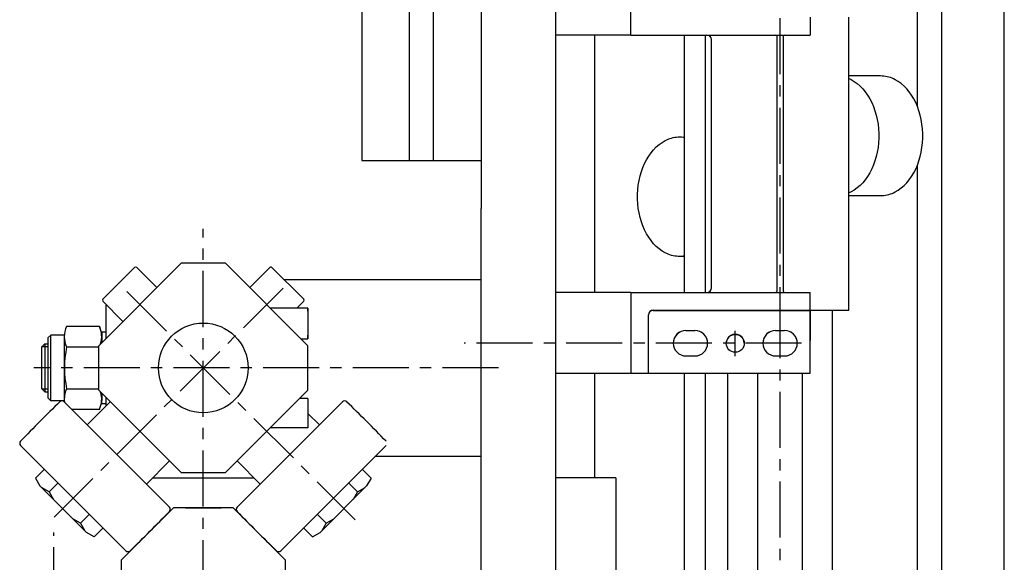
# Model space of a CAD drawing. Extents: x 337 to 2830, y 1706 to 3957.
# Drawn here: x 2432 to 2761, y 3106 to 3288 of the extents above; entities that cross this region are included whole.
import ezdxf

# ---------------------------------------------------------------- set-up
doc = ezdxf.new("R2010")
doc.units = 0
doc.header["$LTSCALE"] = 15
doc.linetypes.add('CENTER', pattern=[2, 1.25, -0.25, 0.25, -0.25])
for name, color, linetype in [('ASSI', 2, 'CENTER'), ('DISEGNO', 7, 'CONTINUOUS'), ('NORMALI', 6, 'CONTINUOUS')]:
    doc.layers.add(name, color=color, linetype=linetype)

msp = doc.modelspace()

# ---------------------------------------------------------------- linework, layer by layer
at = {"layer": 'ASSI'}
for p, q in [((2686.03, 3179.34), (2686.03, 3955.72)), ((2493.03, 3216.01), (2493.03, 3216.01)), ((2493.04, 2854.75), (2493.04, 3217.61)), ((2519.75, 3197.8), (2443.09, 3121.14)), ((2467.48, 3196.65), (2543.85, 3120.28)), ((2671.03, 3174.99), (2671.03, 3183.44)), ((2696.03, 3183.29), (2696.03, 3180.29)), ((2693.22, 3179.33), (2580.3, 3179.33)), ((2686.03, 2574.34), (2686.03, 3179.34)), ((2591.78, 3171.09), (2436.37, 3171.09)), ((2443.04, 2882.43), (2443.04, 3116.05))]:
    msp.add_line(p, q, dxfattribs=at)
at = {"layer": 'DISEGNO'}
for p, q in [((2731.94, 3258.51), (2731.94, 3949.34)), ((2740.13, 3179.34), (2740.13, 3949.34)), ((2761.03, 2573.39), (2761.03, 3949.34)), ((2546.03, 3413.34), (2546.03, 3240.39)), ((2586.03, 3413.34), (2586.03, 3224.34)), ((2562.03, 3240.39), (2562.03, 3410.34)), ((2570.03, 3240.39), (2570.03, 3410.34)), ((2611.03, 2718.39), (2611.03, 3318.39)), ((2636.03, 3282.35), (2611.03, 3282.35)), ((2624.03, 3196.35), (2624.03, 3282.35)), ((2546.03, 3240.39), (2586.03, 3240.39)), ((2731.94, 3179.34), (2731.96, 3238.92)), ((2586.03, 3193.57), (2586.03, 3224.34)), ((2586.03, 3141.59), (2586.03, 3224.34)), ((2636.03, 3196.35), (2611.03, 3196.35)), ((2696.03, 3190.35), (2696.03, 3180.29)), ((2703.53, 2848.35), (2703.53, 3190.35)), ((2731.94, 2820.16), (2731.94, 3179.34)), ((2740.13, 2573.39), (2740.13, 3179.34)), ((2611.03, 3169.34), (2636.03, 3169.34)), ((2624.03, 3134.34), (2624.03, 3169.34)), ((2654.03, 2868.39), (2654.03, 3169.34)), ((2661.03, 2868.39), (2661.03, 3169.34)), ((2668.53, 2868.39), (2668.53, 3169.34)), ((2678.53, 2868.39), (2678.53, 3169.34)), ((2693.53, 2868.39), (2693.53, 3169.34)), ((2586.03, 3101.82), (2586.03, 3141.59)), ((2631.03, 3134.34), (2611.03, 3134.34)), ((2631.03, 3134.34), (2611.03, 3134.34)), ((2631.03, 3134.34), (2631.03, 2868.39)), ((2631.03, 3134.34), (2631.03, 2874.34)), ((2483.04, 3124.34), (2465.54, 3106.84)), ((2503.04, 3124.34), (2483.04, 3124.34)), ((2487.04, 3124.34), (2499.04, 3124.34)), ((2503.04, 3124.34), (2520.54, 3106.84)), ((2465.54, 3106.84), (2465.54, 3099.34)), ((2520.54, 3099.34), (2520.54, 3106.84))]:
    msp.add_line(p, q, dxfattribs=at)
at = {"layer": 'NORMALI'}
for p, q in [((2636.03, 3282.35), (2636.03, 3309.35)), ((2696.03, 3288.35), (2696.03, 3282.35)), ((2709.03, 3270.35), (2709.03, 3288.35)), ((2709.03, 3190.35), (2709.03, 3286.7)), ((2636.03, 3282.35), (2687.53, 3282.35)), ((2654.03, 3248.21), (2654.03, 3282.35)), ((2654.03, 3196.35), (2654.03, 3282.35)), ((2661.03, 3208.34), (2661.03, 3282.35)), ((2661.03, 3248.34), (2661.03, 3282.35)), ((2685.03, 3196.85), (2685.03, 3281.85)), ((2687.03, 3281.85), (2687.03, 3196.85)), ((2687.53, 3282.35), (2696.03, 3282.35)), ((2663.03, 3208.34), (2663.03, 3280.85)), ((2719.62, 3268.7), (2709.03, 3268.7)), ((2709.03, 3190.35), (2709.03, 3230.35)), ((2709.03, 3228.7), (2719.62, 3228.7)), ((2485.61, 3206.09), (2458.03, 3178.52)), ((2500.46, 3206.09), (2485.61, 3206.09)), ((2528.04, 3178.52), (2500.46, 3206.09)), ((2654.03, 3208.34), (2652.45, 3208.34)), ((2661.03, 3196.35), (2661.03, 3208.34)), ((2661.03, 3196.35), (2661.03, 3208.34)), ((2663.03, 3197.84), (2663.03, 3208.34)), ((2459.45, 3194.07), (2470.05, 3204.68)), ((2470.76, 3204.68), (2477.48, 3197.96)), ((2515.31, 3204.68), (2508.59, 3197.96)), ((2516.02, 3204.68), (2526.62, 3194.07)), ((2586.03, 3200.59), (2520.1, 3200.59)), ((2636.03, 3196.35), (2636.03, 3169.34)), ((2636.03, 3196.35), (2687.53, 3196.35)), ((2687.53, 3196.35), (2696.03, 3196.35)), ((2696.03, 3190.35), (2696.03, 3196.35)), ((2459.45, 3193.36), (2466.16, 3186.65)), ((2526.62, 3193.36), (2524.35, 3191.09)), ((2460.54, 3181.02), (2460.54, 3192.09)), ((2528.03, 3191.09), (2515.46, 3191.09)), ((2528.03, 3190.09), (2528.03, 3191.09)), ((2528.03, 3191.09), (2528.03, 3180.86)), ((2643.53, 3190.35), (2696.03, 3190.35)), ((2643.53, 3190.34), (2696.03, 3190.34)), ((2696.03, 3190.35), (2709.03, 3190.35)), ((2696.03, 3169.34), (2696.03, 3190.34)), ((2642.03, 3169.34), (2642.03, 3188.84)), ((2458.25, 3184.95), (2447.3, 3184.95)), ((2458.25, 3184.95), (2459.04, 3182.02)), ((2459.04, 3183.09), (2459.04, 3179.52)), ((2459.04, 3183.09), (2459.04, 3179.52)), ((2460.54, 3183.09), (2459.04, 3183.09)), ((2460.54, 3183.09), (2459.04, 3183.09)), ((2654.53, 3183.6), (2657.53, 3183.6)), ((2654.53, 3183.59), (2657.53, 3183.59)), ((2684.53, 3183.6), (2687.53, 3183.6)), ((2684.53, 3183.59), (2687.53, 3183.59)), ((2440.04, 3179.09), (2439.04, 3178.09)), ((2440.04, 3179.09), (2441.04, 3179.09)), ((2440.04, 3179.09), (2440.04, 3163.09)), ((2442.04, 3182.09), (2441.04, 3181.09)), ((2441.04, 3181.09), (2441.04, 3161.09)), ((2446.54, 3182.09), (2442.04, 3182.09)), ((2442.04, 3160.09), (2442.04, 3182.09)), ((2446.54, 3160.09), (2446.54, 3181.52)), ((2525.69, 3180.86), (2528.03, 3180.86)), ((2528.03, 3180.86), (2528.03, 3182.09)), ((2441.04, 3178.09), (2439.04, 3178.09)), ((2439.04, 3164.09), (2439.04, 3178.09)), ((2447.3, 3178.09), (2458.04, 3178.09)), ((2458.03, 3163.66), (2458.03, 3178.52)), ((2458.04, 3163.66), (2458.04, 3178.52)), ((2528.04, 3163.66), (2528.04, 3178.52)), ((2654.53, 3175.09), (2657.53, 3175.09)), ((2684.53, 3175.09), (2687.53, 3175.09)), ((2636.03, 3169.34), (2696.03, 3169.34)), ((2440.04, 3163.09), (2439.04, 3164.09)), ((2439.04, 3164.09), (2441.04, 3164.09)), ((2440.04, 3163.09), (2441.04, 3163.09)), ((2447.3, 3164.09), (2458.04, 3164.09)), ((2458.03, 3163.66), (2485.61, 3136.09)), ((2459.04, 3162.66), (2459.04, 3160.16)), ((2459.04, 3159.09), (2459.04, 3162.66)), ((2528.04, 3163.66), (2500.46, 3136.09)), ((2442.04, 3160.09), (2441.04, 3161.09)), ((2446.54, 3160.09), (2442.04, 3160.09)), ((2446.46, 3159.75), (2481.7, 3124.52)), ((2461.92, 3159.78), (2454.18, 3152.03)), ((2460.54, 3158.39), (2460.54, 3161.16)), ((2539.61, 3159.75), (2504.37, 3124.52)), ((2528.03, 3160.86), (2525.23, 3160.86)), ((2528.03, 3160.86), (2528.03, 3151.09)), ((2458.25, 3157.23), (2448.98, 3157.23)), ((2460.54, 3159.09), (2459.04, 3159.09)), ((2460.54, 3159.09), (2459.04, 3159.09)), ((2528.03, 3155.89), (2531.89, 3152.03)), ((2528.03, 3151.09), (2515.46, 3151.09)), ((2528.03, 3152.09), (2528.03, 3151.09)), ((2467.13, 3109.95), (2431.9, 3145.18)), ((2518.94, 3109.95), (2554.17, 3145.18)), ((2481.72, 3139.98), (2473.98, 3132.24)), ((2504.35, 3139.98), (2512.09, 3132.23)), ((2550.58, 3141.59), (2586.03, 3141.59)), ((2439.89, 3137.19), (2436.9, 3134.2)), ((2546.18, 3137.19), (2549.17, 3134.2)), ((2436.9, 3134.2), (2438.38, 3131.63)), ((2476.08, 3134.34), (2509.99, 3134.34)), ((2485.61, 3136.09), (2500.46, 3136.09)), ((2549.17, 3134.2), (2547.69, 3131.63)), ((2453.93, 3116.08), (2438.38, 3131.63)), ((2441.45, 3129.64), (2438.89, 3131.12)), ((2444.44, 3132.64), (2441.45, 3129.64)), ((2441.45, 3129.64), (2442.93, 3127.08)), ((2532.14, 3116.08), (2547.69, 3131.63)), ((2541.63, 3132.64), (2544.62, 3129.64)), ((2544.62, 3129.64), (2543.14, 3127.08)), ((2544.62, 3129.64), (2547.18, 3131.12)), ((2451.94, 3119.15), (2449.38, 3120.63)), ((2454.94, 3122.14), (2451.94, 3119.15)), ((2531.13, 3122.14), (2534.13, 3119.15)), ((2534.13, 3119.15), (2536.69, 3120.63)), ((2451.94, 3119.15), (2453.42, 3116.59)), ((2459.49, 3117.59), (2456.49, 3114.6)), ((2526.58, 3117.59), (2529.58, 3114.6)), ((2534.13, 3119.15), (2532.65, 3116.59)), ((2456.49, 3114.6), (2453.93, 3116.08)), ((2529.58, 3114.6), (2532.14, 3116.08))]:
    msp.add_line(p, q, dxfattribs=at)
for points in [[(2719.62, 3228.7), (2720.18, 3228.71), (2720.73, 3228.76), (2721.28, 3228.84), (2721.83, 3228.94), (2722.38, 3229.08), (2722.92, 3229.25), (2723.46, 3229.45), (2723.99, 3229.68), (2724.52, 3229.93), (2725.54, 3230.53), (2726.53, 3231.25), (2727.48, 3232.07), (2728.38, 3232.99), (2729.22, 3234.01), (2730.01, 3235.12), (2730.73, 3236.32), (2731.38, 3237.59), (2731.96, 3238.92), (2732.47, 3240.32), (2732.89, 3241.77), (2733.23, 3243.27), (2733.49, 3244.8), (2733.67, 3246.35), (2733.75, 3247.91), (2733.75, 3249.48), (2733.67, 3251.05), (2733.49, 3252.6), (2733.23, 3254.13), (2732.89, 3255.62), (2732.47, 3257.07), (2731.96, 3258.47), (2731.38, 3259.81), (2730.73, 3261.08), (2730.01, 3262.27), (2729.22, 3263.38), (2728.38, 3264.4), (2727.48, 3265.33), (2726.53, 3266.15), (2725.54, 3266.86), (2724.52, 3267.46), (2723.99, 3267.72), (2723.46, 3267.95), (2722.92, 3268.14), (2722.38, 3268.31), (2721.83, 3268.45), (2721.28, 3268.56), (2720.73, 3268.64), (2720.18, 3268.68), (2719.62, 3268.7)], [(2709.03, 3267.85), (2709.3, 3267.73), (2709.82, 3267.48), (2710.85, 3266.88), (2711.84, 3266.16), (2712.78, 3265.34), (2713.68, 3264.42), (2714.53, 3263.4), (2715.31, 3262.29), (2715.51, 3261.95)], [(2715.51, 3261.95), (2716.03, 3261.09), (2716.68, 3259.82), (2717.26, 3258.49), (2717.77, 3257.09), (2718.19, 3255.64), (2718.54, 3254.14), (2718.8, 3252.61), (2718.97, 3251.06), (2719.06, 3249.5), (2719.06, 3247.93), (2718.97, 3246.36), (2718.8, 3244.81), (2718.54, 3243.28), (2718.19, 3241.79), (2717.77, 3240.34), (2717.26, 3238.94), (2716.68, 3237.6), (2716.03, 3236.33), (2715.31, 3235.14)], [(2654.03, 3208.46), (2653.56, 3208.4), (2653, 3208.35), (2652.45, 3208.34), (2651.89, 3208.35), (2651.34, 3208.4), (2650.79, 3208.48), (2650.24, 3208.58), (2649.69, 3208.72), (2649.15, 3208.89), (2648.61, 3209.09), (2648.08, 3209.32), (2647.55, 3209.57), (2646.53, 3210.17), (2645.54, 3210.89), (2644.59, 3211.71), (2643.69, 3212.63), (2642.85, 3213.65), (2642.06, 3214.76), (2641.34, 3215.95), (2640.69, 3217.23), (2640.11, 3218.56), (2639.6, 3219.96), (2639.18, 3221.41), (2638.84, 3222.91), (2638.58, 3224.43), (2638.4, 3225.99), (2638.32, 3227.55), (2638.32, 3229.12), (2638.4, 3230.69), (2638.58, 3232.24), (2638.84, 3233.77), (2639.18, 3235.26), (2639.6, 3236.71), (2640.11, 3238.11), (2640.69, 3239.45), (2641.34, 3240.72), (2642.06, 3241.91), (2642.85, 3243.02), (2643.69, 3244.04), (2644.59, 3244.97), (2645.54, 3245.79), (2646.53, 3246.5), (2647.55, 3247.1), (2648.08, 3247.36), (2648.61, 3247.59), (2649.15, 3247.78), (2649.69, 3247.95), (2650.24, 3248.09), (2650.79, 3248.2), (2651.34, 3248.27), (2651.89, 3248.32), (2652.45, 3248.34), (2653, 3248.32), (2653.56, 3248.27), (2654.03, 3248.21)], [(2715.31, 3235.14), (2714.53, 3234.03), (2713.68, 3233.01), (2712.78, 3232.08), (2711.84, 3231.26), (2710.85, 3230.55), (2709.82, 3229.95), (2709.3, 3229.69), (2709.03, 3229.58)]]:
    msp.add_lwpolyline(points, dxfattribs=at)
for centre, radius in [((2493.03, 3171.09), 15), ((2671.03, 3179.3), 3)]:
    msp.add_circle(centre, radius, dxfattribs=at)
for centre, radius, start, end in [((2661.53, 3280.85), 1.5, 0, 90), ((2684.53, 3281.85), 0.5, 0, 90), ((2687.53, 3281.85), 0.5, 90, 180), ((2470.41, 3204.32), 0.5, 45, 135), ((2515.66, 3204.32), 0.5, 45, 135.0001), ((2661.53, 3197.85), 1.5, 270, 0), ((2684.53, 3196.85), 0.5, 270, 0), ((2687.53, 3196.85), 0.5, 180, 270), ((2459.8, 3193.72), 0.5, 135, 225), ((2526.27, 3193.72), 0.5, 315, 45), ((2643.53, 3188.85), 1.5, 90, 180), ((2643.53, 3188.84), 1.5, 90, 180), ((2454.41, 3181.52), 7.9, 154.267, 205.7341), ((2451.14, 3181.52), 7.9, 342.5771, 25.733), ((2654.53, 3179.35), 4.25, 90, 180.0713), ((2654.53, 3179.34), 4.25, 90, 270), ((2657.53, 3179.35), 4.25, 359.9287, 90), ((2657.53, 3179.34), 4.25, 270, 90), ((2671.03, 3179.38), 3, 359.1541, 180.8459), ((2684.53, 3179.35), 4.25, 90, 180.0713), ((2684.53, 3179.34), 4.25, 90, 270), ((2687.53, 3179.35), 4.25, 359.9287, 90), ((2687.53, 3179.34), 4.25, 270, 90), ((2480.54, 3171.09), 33.96, 168.1066, 191.8941), ((2454.41, 3160.66), 7.9, 154.2659, 187.5108), ((2451.14, 3160.66), 7.9, 334.267, 17.4273), ((2791.97, 2799.68), 500, 133.9322, 136.068), ((2445.76, 3159.04), 1, 45, 133.9322), ((2540.31, 3159.04), 1, 46.068, 135.0002), ((2194.1, 2799.68), 500, 43.932, 46.068), ((2432.6, 3145.89), 1, 136.0666, 225), ((2121.63, 3470.02), 500, 313.932, 316.068), ((2480.99, 3123.81), 1, 316.068, 44.999), ((2505.08, 3123.81), 1, 135.0008, 223.932), ((2864.44, 3470.02), 500, 223.932, 226.068), ((2467.84, 3110.66), 1, 225, 313.934), ((2518.23, 3110.66), 1, 226.066, 315)]:
    msp.add_arc(centre, radius, start, end, dxfattribs=at)

doc.saveas('drawing.dxf')
